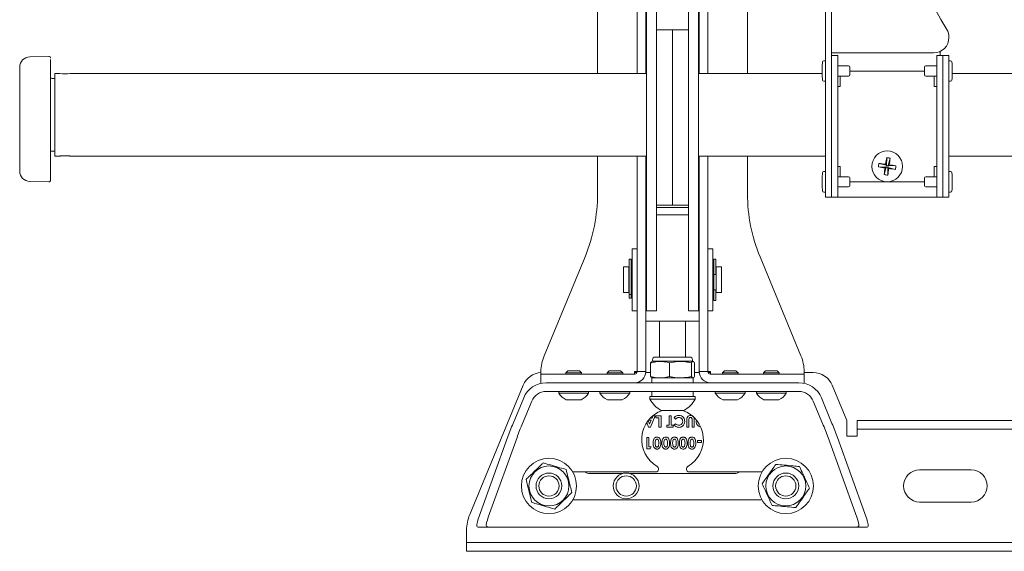
# Paper-space layout 'Sheet2' of a CAD drawing. Units: inches. Extents: x 2 to 66.2, y 1 to 43.2.
# Drawn here: x 15.6 to 21.6, y 27.4 to 30.6 of the extents above; entities that cross this region are included whole.
import ezdxf

# ---------------------------------------------------------------- set-up
doc = ezdxf.new("R2010")
doc.units = ezdxf.units.IN
doc.header["$MEASUREMENT"] = 0

psp = doc.layouts.new('Sheet2')

# ---------------------------------------------------------------- linework, layer by layer
at = {"color": 7, "linetype": 'Continuous', "lineweight": 15, "ltscale": 4}
for p, q in [((19.35649, 33.25423), (19.35649, 30.25423)), ((19.40879, 33.25423), (19.40879, 30.25423)), ((19.73379, 30.25423), (19.73379, 33.25423)), ((19.78609, 30.25423), (19.78609, 33.25423)), ((20.49926, 32.66048), (20.49926, 29.59798)), ((20.53661, 32.66048), (20.53661, 29.59798)), ((19.11629, 31.70088), (19.11629, 30.25423)), ((20.02629, 30.25423), (20.02629, 31.70088)), ((19.41399, 30.57286), (19.41399, 30.71719)), ((19.47379, 30.57286), (19.47379, 30.71719)), ((19.66879, 30.71719), (19.66879, 30.57286)), ((19.72859, 30.71719), (19.72859, 30.57286)), ((19.41399, 30.41929), (19.41399, 30.57286)), ((19.47379, 30.41929), (19.47379, 30.57286)), ((19.66879, 30.57286), (19.66879, 30.41929)), ((19.72859, 30.57286), (19.72859, 30.41929)), ((19.47379, 30.51985), (19.57113, 30.51985)), ((19.57113, 30.45462), (19.57113, 30.51985)), ((19.66879, 30.51985), (19.57113, 30.51985)), ((19.57113, 29.55383), (19.57113, 30.45462)), ((19.41399, 30.02127), (19.41399, 30.41929)), ((19.47379, 30.02127), (19.47379, 30.41929)), ((19.66879, 30.41929), (19.66879, 30.02127)), ((19.72859, 30.41929), (19.72859, 30.02127)), ((20.58959, 30.37923), (20.53661, 30.37923)), ((20.53661, 30.3636), (20.57396, 30.3636)), ((20.57396, 30.3636), (20.57396, 30.26985)), ((21.15551, 30.37923), (20.58959, 30.37923)), ((21.17456, 30.26985), (21.17456, 30.3636)), ((21.17456, 30.3636), (21.21191, 30.3636)), ((21.19629, 30.38856), (21.19629, 30.3636)), ((21.21191, 30.3636), (21.21191, 30.26985)), ((21.21191, 30.3636), (21.24926, 30.3636)), ((21.24926, 30.3636), (21.24926, 30.26985)), ((15.78605, 30.3583), (15.6699, 30.35572)), ((15.79629, 30.34037), (15.79629, 30.13427)), ((20.49926, 30.33235), (20.48905, 30.33235)), ((20.63995, 30.3011), (20.57396, 30.3011)), ((21.17456, 30.3011), (21.10857, 30.3011)), ((21.25947, 30.33235), (21.24926, 30.33235)), ((15.60879, 30.11789), (15.60879, 30.29325)), ((15.85254, 30.25423), (15.82129, 30.25423)), ((15.82129, 29.75423), (15.82129, 30.25423)), ((19.41399, 30.25423), (15.91464, 30.25423)), ((20.47939, 30.25423), (19.72859, 30.25423)), ((20.47939, 30.28548), (20.47939, 30.25423)), ((20.53661, 30.26985), (20.53661, 29.59798)), ((20.57396, 30.26985), (20.57396, 29.59798)), ((20.64776, 30.26985), (20.64776, 30.29329)), ((20.64776, 30.24641), (20.64776, 30.26985)), ((20.64776, 30.26985), (21.10076, 30.26985)), ((21.10076, 30.29329), (21.10076, 30.26985)), ((21.10076, 30.26985), (21.10076, 30.24641)), ((21.17456, 30.26985), (21.17456, 29.59798)), ((21.21191, 30.26985), (21.21191, 29.59798)), ((21.24926, 30.26985), (21.24926, 29.59798)), ((21.26914, 30.25423), (21.26914, 30.28548)), ((22.87344, 30.25423), (21.26914, 30.25423)), ((15.82129, 30.22359), (15.80611, 30.22385)), ((20.48905, 30.20735), (20.49926, 30.20735)), ((20.57396, 30.2386), (20.63995, 30.2386)), ((20.58959, 30.2386), (20.58959, 30.1761)), ((21.10857, 30.2386), (21.17456, 30.2386)), ((21.15894, 30.2386), (21.15894, 30.1761)), ((21.24926, 30.20735), (21.25947, 30.20735)), ((20.58959, 30.1761), (20.57396, 30.1761)), ((21.15894, 30.1761), (21.17456, 30.1761)), ((15.60879, 29.70209), (15.60879, 30.11789)), ((15.79629, 30.07256), (15.79629, 29.71478)), ((19.41399, 29.92882), (19.41399, 30.02127)), ((19.47379, 29.92882), (19.47379, 30.02127)), ((19.66879, 30.02127), (19.66879, 29.92882)), ((19.72859, 30.02127), (19.72859, 29.92882)), ((19.41399, 28.84148), (19.41399, 29.92882)), ((19.47379, 29.87952), (19.47379, 29.92882)), ((19.66879, 29.92882), (19.66879, 29.87952)), ((19.72859, 29.92882), (19.72859, 28.84148)), ((19.47347, 29.66711), (19.47347, 29.87952)), ((19.66879, 29.87952), (19.66879, 29.66711)), ((15.79629, 29.78443), (15.82129, 29.78486)), ((15.82129, 29.75423), (15.85254, 29.75423)), ((15.91464, 29.75423), (19.41399, 29.75423)), ((19.11629, 29.75423), (19.11629, 29.52568)), ((19.35649, 29.75423), (19.35649, 29.51742)), ((19.40879, 29.75423), (19.40879, 29.51742)), ((19.72859, 29.75423), (20.49926, 29.75423)), ((19.73379, 29.51742), (19.73379, 29.75423)), ((19.78609, 29.51742), (19.78609, 29.75423)), ((20.02629, 29.52568), (20.02629, 29.75423)), ((20.82398, 29.70972), (20.86939, 29.69823)), ((20.86457, 29.70466), (20.86939, 29.69823)), ((20.8711, 29.74504), (20.86939, 29.69823)), ((20.89226, 29.74201), (20.88077, 29.6966)), ((21.24926, 29.75423), (22.89331, 29.75423)), ((15.60879, 29.66267), (15.60879, 29.70209)), ((15.79629, 29.65474), (15.79629, 29.60815)), ((19.47379, 28.84148), (19.47379, 29.66711)), ((19.66879, 29.66711), (19.66879, 28.84148)), ((20.49926, 29.66048), (20.48905, 29.66048)), ((20.57396, 29.69173), (20.58959, 29.69173)), ((20.58959, 29.62923), (20.58959, 29.69173)), ((20.82095, 29.68857), (20.86776, 29.68685)), ((20.85626, 29.64144), (20.86776, 29.68685)), ((20.86776, 29.68685), (20.86133, 29.68203)), ((20.86776, 29.68685), (20.86939, 29.69823)), ((20.86776, 29.68685), (20.87914, 29.68522)), ((20.88077, 29.6966), (20.86939, 29.69823)), ((20.87742, 29.63841), (20.87914, 29.68522)), ((20.88077, 29.6966), (20.87914, 29.68522)), ((20.88395, 29.67879), (20.87914, 29.68522)), ((20.92454, 29.67373), (20.87914, 29.68522)), ((20.88077, 29.6966), (20.8872, 29.70142)), ((20.92757, 29.69488), (20.88077, 29.6966)), ((21.17456, 29.69173), (21.15894, 29.69173)), ((21.15894, 29.69173), (21.15894, 29.62923)), ((21.25947, 29.66048), (21.24926, 29.66048)), ((15.6702, 29.60018), (15.78611, 29.59815)), ((20.47939, 29.6136), (20.47939, 29.58235)), ((20.49926, 29.50423), (20.49926, 29.59798)), ((20.53661, 29.50423), (20.53661, 29.59798)), ((20.63995, 29.62923), (20.57396, 29.62923)), ((20.57396, 29.59798), (20.57396, 29.50423)), ((20.64776, 29.59798), (20.64776, 29.62141)), ((20.64776, 29.57454), (20.64776, 29.59798)), ((21.10076, 29.59798), (20.64776, 29.59798)), ((21.10076, 29.62141), (21.10076, 29.59798)), ((21.10076, 29.59798), (21.10076, 29.57454)), ((21.17456, 29.62923), (21.10857, 29.62923)), ((21.17456, 29.50423), (21.17456, 29.59798)), ((21.21191, 29.59798), (21.21191, 29.50423)), ((21.24926, 29.59798), (21.24926, 29.50423)), ((21.26914, 29.58235), (21.26914, 29.6136)), ((19.57113, 29.49072), (19.57113, 29.55383)), ((20.48905, 29.53548), (20.49926, 29.53548)), ((20.57396, 29.56673), (20.63995, 29.56673)), ((21.10857, 29.56673), (21.17456, 29.56673)), ((21.24926, 29.53548), (21.25947, 29.53548)), ((19.35649, 29.51742), (19.35649, 29.34903)), ((19.40879, 29.51742), (19.40879, 29.34903)), ((19.57113, 29.45947), (19.57113, 29.49072)), ((19.73379, 29.34903), (19.73379, 29.51742)), ((19.78609, 29.34903), (19.78609, 29.51742)), ((20.53661, 29.50423), (20.49926, 29.50423)), ((20.57396, 29.50423), (20.53661, 29.50423)), ((20.57396, 29.50423), (21.17456, 29.50423)), ((21.21191, 29.50423), (21.17456, 29.50423)), ((21.24926, 29.50423), (21.21191, 29.50423)), ((19.47379, 29.45735), (19.57113, 29.45735)), ((19.47379, 29.44173), (19.66879, 29.44173)), ((19.57113, 29.45735), (19.57113, 29.45947)), ((19.57113, 29.45735), (19.66879, 29.45735)), ((19.35649, 29.21479), (19.35649, 29.34903)), ((19.40879, 29.34903), (19.40879, 29.21479)), ((19.66879, 29.39729), (19.47379, 29.39729)), ((19.73379, 29.21479), (19.73379, 29.34903)), ((19.78609, 29.34903), (19.78609, 29.21479)), ((19.35649, 29.19173), (19.32659, 29.19173)), ((19.32659, 29.19173), (19.32659, 28.81673)), ((19.35649, 29.21479), (19.35649, 28.44715)), ((19.40879, 29.21479), (19.40879, 28.44715)), ((19.73379, 28.44715), (19.73379, 29.21479)), ((19.78609, 28.44715), (19.78609, 29.21479)), ((19.81599, 29.19173), (19.78609, 29.19173)), ((19.81599, 28.95137), (19.81599, 29.19173)), ((18.79157, 28.54282), (19.04017, 29.14299)), ((19.32016, 29.12923), (19.30766, 29.12923)), ((19.30766, 28.91551), (19.30766, 29.12923)), ((19.32016, 28.91551), (19.32016, 29.12923)), ((19.83491, 29.12923), (19.82241, 29.12923)), ((19.82241, 29.04344), (19.82241, 29.12923)), ((19.83491, 29.04344), (19.83491, 29.12923)), ((20.35101, 28.54282), (20.10241, 29.14299)), ((19.30566, 29.08235), (19.27441, 29.08235)), ((19.27441, 28.9261), (19.27441, 29.08235)), ((19.30566, 28.9261), (19.30566, 29.08235)), ((19.30766, 29.06673), (19.30566, 29.06673)), ((19.32659, 29.08235), (19.32016, 29.08235)), ((19.82241, 29.08235), (19.81599, 29.08235)), ((19.83691, 29.06673), (19.83491, 29.06673)), ((19.86816, 29.08235), (19.83691, 29.08235)), ((19.83691, 28.9261), (19.83691, 29.08235)), ((19.86816, 29.08235), (19.86816, 28.9261)), ((19.82241, 29.03687), (19.82241, 29.04344)), ((19.82241, 29.03687), (19.83491, 29.03687)), ((19.82241, 28.93369), (19.82241, 29.03687)), ((19.83491, 29.04344), (19.83491, 29.03687)), ((19.27441, 28.9261), (19.30566, 28.9261)), ((19.30566, 28.94173), (19.30766, 28.94173)), ((19.32016, 28.9261), (19.32659, 28.9261)), ((19.81599, 28.81673), (19.81599, 28.95137)), ((19.81599, 28.9261), (19.82241, 28.9261)), ((19.83491, 28.94314), (19.82241, 28.94314)), ((19.82241, 28.93369), (19.82241, 28.91289)), ((19.83491, 28.94314), (19.83491, 28.9426)), ((19.83491, 28.9426), (19.83491, 28.91289)), ((19.83491, 28.94173), (19.83691, 28.94173)), ((19.83691, 28.9261), (19.86816, 28.9261)), ((19.30766, 28.91406), (19.30766, 28.91551)), ((19.30766, 28.91406), (19.32016, 28.91406)), ((19.30766, 28.91406), (19.30766, 28.89676)), ((19.30766, 28.89179), (19.30766, 28.89676)), ((19.30766, 28.89179), (19.32016, 28.89179)), ((19.32016, 28.91551), (19.32016, 28.91406)), ((19.32016, 28.91406), (19.32016, 28.89676)), ((19.32016, 28.89676), (19.32016, 28.89179)), ((19.82241, 28.90444), (19.82241, 28.91289)), ((19.82241, 28.87923), (19.82241, 28.90444)), ((19.82241, 28.87923), (19.83491, 28.87923)), ((19.83491, 28.91289), (19.83491, 28.90444)), ((19.83491, 28.87923), (19.83491, 28.90444)), ((19.32659, 28.81673), (19.35649, 28.81673)), ((19.40879, 28.81673), (19.47379, 28.81673)), ((19.41399, 28.81673), (19.41399, 28.84148)), ((19.47379, 28.84148), (19.47379, 28.83754)), ((19.47379, 28.81673), (19.47379, 28.83754)), ((19.66879, 28.83754), (19.66879, 28.84148)), ((19.66879, 28.83754), (19.66879, 28.81673)), ((19.66879, 28.81673), (19.73379, 28.81673)), ((19.72859, 28.84148), (19.72859, 28.81673)), ((19.78609, 28.81673), (19.81599, 28.81673)), ((19.73379, 28.75423), (19.40879, 28.75423)), ((19.49316, 28.75423), (19.49316, 28.53548)), ((19.64941, 28.53548), (19.64941, 28.75423)), ((19.45004, 28.51085), (19.44481, 28.50841)), ((19.45004, 28.51985), (19.45004, 28.51085)), ((19.66771, 28.51085), (19.45004, 28.51085)), ((19.65528, 28.53548), (19.46566, 28.53548)), ((19.67691, 28.53548), (19.65528, 28.53548)), ((19.69254, 28.51085), (19.66771, 28.51085)), ((19.69254, 28.51085), (19.69254, 28.51985)), ((19.69777, 28.50841), (19.69254, 28.51085)), ((18.93619, 28.45193), (18.92379, 28.43953)), ((18.97222, 28.45193), (18.93619, 28.45193)), ((19.00639, 28.45193), (18.97222, 28.45193)), ((19.01879, 28.43953), (19.00639, 28.45193)), ((19.18619, 28.45193), (19.17379, 28.43953)), ((19.2186, 28.45193), (19.18619, 28.45193)), ((19.25639, 28.45193), (19.2186, 28.45193)), ((19.26879, 28.43953), (19.25639, 28.45193)), ((19.43811, 28.50008), (19.43811, 28.41829)), ((19.55289, 28.50008), (19.55289, 28.41829)), ((19.68607, 28.50008), (19.68607, 28.41829)), ((19.70447, 28.50008), (19.70447, 28.41829)), ((19.88619, 28.45193), (19.87379, 28.43953)), ((19.91298, 28.45193), (19.88619, 28.45193)), ((19.95639, 28.45193), (19.91298, 28.45193)), ((19.96879, 28.43953), (19.95639, 28.45193)), ((20.13619, 28.45193), (20.12379, 28.43953)), ((20.15368, 28.45193), (20.13619, 28.45193)), ((20.20639, 28.45193), (20.15368, 28.45193)), ((20.21879, 28.43953), (20.20639, 28.45193)), ((18.77254, 28.43153), (18.77254, 28.44715)), ((18.77254, 28.37923), (18.77254, 28.43153)), ((18.77254, 28.43153), (18.83504, 28.43153)), ((18.83504, 28.43153), (19.09198, 28.43153)), ((18.92379, 28.43953), (18.92379, 28.43153)), ((18.97254, 28.43953), (18.92379, 28.43953)), ((19.01879, 28.43953), (18.97254, 28.43953)), ((19.01879, 28.43153), (19.01879, 28.43953)), ((19.09198, 28.43153), (19.12323, 28.43153)), ((19.12323, 28.43153), (19.31073, 28.43153)), ((19.17379, 28.43953), (19.17379, 28.43153)), ((19.21764, 28.43953), (19.17379, 28.43953)), ((19.26879, 28.43953), (19.21764, 28.43953)), ((19.26879, 28.43153), (19.26879, 28.43953)), ((19.31073, 28.43153), (19.34086, 28.43153)), ((19.34086, 28.44715), (19.35649, 28.44715)), ((19.34086, 28.44715), (19.34086, 28.43153)), ((19.35552, 28.44173), (19.34086, 28.44173)), ((19.34086, 28.43153), (19.34198, 28.43157)), ((19.40879, 28.44715), (19.35649, 28.44715)), ((19.43811, 28.44173), (19.40857, 28.44173)), ((19.47518, 28.41048), (19.43811, 28.41829)), ((19.47518, 28.41048), (19.44405, 28.41048)), ((19.44629, 28.41048), (19.44629, 28.37923)), ((19.47518, 28.41048), (19.51581, 28.41048)), ((19.59591, 28.41048), (19.51581, 28.41048)), ((19.59591, 28.41048), (19.55289, 28.41829)), ((19.59591, 28.41048), (19.64305, 28.41048)), ((19.69201, 28.41048), (19.64305, 28.41048)), ((19.69201, 28.41048), (19.68607, 28.41829)), ((19.69201, 28.41048), (19.69852, 28.41048)), ((19.69629, 28.37923), (19.69629, 28.41048)), ((19.734, 28.44173), (19.70447, 28.44173)), ((19.73379, 28.44715), (19.78609, 28.44715)), ((19.78609, 28.44715), (19.80171, 28.44715)), ((19.80171, 28.44173), (19.78706, 28.44173)), ((19.80059, 28.43157), (19.80171, 28.43153)), ((19.80171, 28.43153), (19.80171, 28.44715)), ((19.80171, 28.43153), (19.83184, 28.43153)), ((20.01934, 28.43153), (19.83184, 28.43153)), ((19.87379, 28.43953), (19.87379, 28.43153)), ((19.91005, 28.43953), (19.87379, 28.43953)), ((19.96879, 28.43953), (19.91005, 28.43953)), ((19.96879, 28.43153), (19.96879, 28.43953)), ((20.01934, 28.43153), (20.05059, 28.43153)), ((20.30754, 28.43153), (20.05059, 28.43153)), ((20.12379, 28.43953), (20.12379, 28.43153)), ((20.14746, 28.43953), (20.12379, 28.43953)), ((20.21879, 28.43953), (20.14746, 28.43953)), ((20.21879, 28.43153), (20.21879, 28.43953)), ((20.30754, 28.43153), (20.37004, 28.43153)), ((20.37004, 28.44715), (20.37004, 28.43153)), ((20.42526, 28.44173), (20.37004, 28.44173)), ((20.37004, 28.43153), (20.37004, 28.37923)), ((18.34032, 27.58142), (18.66471, 28.36456)), ((18.8043, 28.37923), (19.09198, 28.37923)), ((18.83504, 28.37923), (19.09198, 28.37923)), ((19.12323, 28.37923), (19.09198, 28.37923)), ((19.12323, 28.37923), (19.31073, 28.37923)), ((19.34086, 28.37923), (19.31073, 28.37923)), ((19.34198, 28.37923), (19.34086, 28.37923)), ((19.34086, 28.37923), (19.35366, 28.37923)), ((19.78892, 28.37923), (19.35366, 28.37923)), ((19.78892, 28.37923), (19.80171, 28.37923)), ((19.80171, 28.37923), (19.80059, 28.37923)), ((19.83184, 28.37923), (19.80171, 28.37923)), ((20.01934, 28.37923), (19.83184, 28.37923)), ((20.05059, 28.37923), (20.01934, 28.37923)), ((20.30754, 28.37923), (20.05059, 28.37923)), ((20.05059, 28.37923), (20.33827, 28.37923)), ((20.54075, 28.36456), (20.62951, 28.15028)), ((18.60358, 28.13354), (18.66781, 28.28859)), ((18.66068, 28.13354), (18.71669, 28.26875)), ((18.8043, 28.32693), (19.10366, 28.32693)), ((18.88104, 28.32693), (18.88104, 28.31693)), ((18.97368, 28.31693), (18.88104, 28.31693)), ((18.97248, 28.27643), (18.92616, 28.27643)), ((19.01641, 28.27643), (18.97248, 28.27643)), ((19.06154, 28.31693), (18.97368, 28.31693)), ((19.06154, 28.31693), (19.06154, 28.32693)), ((19.13491, 28.32693), (19.10366, 28.32693)), ((19.13104, 28.32693), (19.13104, 28.31693)), ((19.21437, 28.31693), (19.13104, 28.31693)), ((19.13491, 28.32693), (19.32241, 28.32693)), ((19.21783, 28.27643), (19.17616, 28.27643)), ((19.31154, 28.31693), (19.21437, 28.31693)), ((19.26641, 28.27643), (19.21783, 28.27643)), ((19.31154, 28.31693), (19.31154, 28.32693)), ((19.35366, 28.32693), (19.32241, 28.32693)), ((19.35366, 28.32693), (19.78892, 28.32693)), ((19.43454, 28.29568), (19.43454, 28.28018)), ((19.60388, 28.29568), (19.43454, 28.29568)), ((19.60388, 28.28018), (19.43454, 28.28018)), ((19.44629, 28.32693), (19.44629, 28.29568)), ((19.70804, 28.29568), (19.60388, 28.29568)), ((19.70804, 28.28018), (19.60388, 28.28018)), ((19.69629, 28.29568), (19.69629, 28.32693)), ((19.70804, 28.28018), (19.70804, 28.29568)), ((19.82017, 28.32693), (19.78892, 28.32693)), ((19.82017, 28.32693), (20.00767, 28.32693)), ((19.83104, 28.32693), (19.83104, 28.31693)), ((19.89993, 28.31693), (19.83104, 28.31693)), ((19.91061, 28.27643), (19.87616, 28.27643)), ((20.01154, 28.31693), (19.89993, 28.31693)), ((19.96641, 28.27643), (19.91061, 28.27643)), ((20.03892, 28.32693), (20.00767, 28.32693)), ((20.01154, 28.31693), (20.01154, 28.32693)), ((20.03892, 28.32693), (20.33827, 28.32693)), ((20.08104, 28.32693), (20.08104, 28.31693)), ((20.12601, 28.31693), (20.08104, 28.31693)), ((20.26154, 28.31693), (20.12601, 28.31693)), ((20.14865, 28.27643), (20.12616, 28.27643)), ((20.21641, 28.27643), (20.14865, 28.27643)), ((20.26154, 28.31693), (20.26154, 28.32693)), ((20.42589, 28.26875), (20.4819, 28.13354)), ((20.47477, 28.28859), (20.53899, 28.13354)), ((19.58758, 28.21268), (19.50291, 28.21268)), ((19.63966, 28.21268), (19.58758, 28.21268)), ((19.4231, 28.15036), (19.43202, 28.12969)), ((19.44234, 28.15361), (19.42569, 28.15361)), ((19.43202, 28.12969), (19.44234, 28.15361)), ((19.43666, 28.16598), (19.44704, 28.16598)), ((19.46559, 28.18011), (19.43775, 28.11121)), ((19.44704, 28.16598), (19.45239, 28.18011)), ((19.45239, 28.18011), (19.46559, 28.18011)), ((19.46956, 28.16775), (19.46956, 28.18011)), ((19.46956, 28.18011), (19.50136, 28.18011)), ((19.48899, 28.16775), (19.46956, 28.16775)), ((19.48899, 28.11121), (19.48899, 28.16775)), ((19.50136, 28.18011), (19.50136, 28.11121)), ((19.54994, 28.18011), (19.56231, 28.18011)), ((19.54994, 28.12358), (19.54994, 28.18011)), ((19.56231, 28.18011), (19.56231, 28.12358)), ((19.58904, 28.15949), (19.58025, 28.16873)), ((19.6577, 28.11121), (19.6577, 28.15232)), ((19.67007, 28.1544), (19.67007, 28.11121)), ((19.69039, 28.11121), (19.69039, 28.15604)), ((19.70275, 28.15232), (19.70275, 28.11121)), ((20.62951, 28.15028), (20.62951, 28.05653)), ((20.69214, 28.09798), (20.69214, 28.15028)), ((20.81701, 28.15028), (20.69214, 28.15028)), ((23.32556, 28.15028), (20.81701, 28.15028)), ((19.42628, 28.11121), (19.41502, 28.13909)), ((19.43775, 28.11121), (19.42628, 28.11121)), ((19.50136, 28.11121), (19.48899, 28.11121)), ((19.53757, 28.12358), (19.54994, 28.12358)), ((19.53757, 28.11121), (19.53757, 28.12358)), ((19.57467, 28.11121), (19.53757, 28.11121)), ((19.56231, 28.12358), (19.57467, 28.12358)), ((19.57467, 28.12358), (19.57467, 28.11121)), ((19.57997, 28.12317), (19.58904, 28.13183)), ((19.67007, 28.11121), (19.6577, 28.11121)), ((19.70275, 28.11121), (19.69039, 28.11121)), ((20.81701, 28.09798), (20.69214, 28.09798)), ((20.81701, 28.09798), (23.32556, 28.09798)), ((18.40307, 27.58647), (18.57031, 28.04803)), ((18.46017, 27.58647), (18.62741, 28.04803)), ((19.41568, 28.04825), (19.42805, 28.04825)), ((19.41568, 27.97935), (19.41568, 28.04825)), ((19.42805, 28.04825), (19.42805, 27.99083)), ((20.51516, 28.04803), (20.68241, 27.58647)), ((20.57226, 28.04803), (20.73951, 27.58647)), ((20.62951, 28.05653), (20.69201, 28.05653)), ((20.69201, 28.05653), (20.69201, 28.08235)), ((19.43479, 27.97935), (19.41568, 27.97935)), ((19.42805, 27.99083), (19.44218, 27.99083)), ((19.44218, 27.99083), (19.43479, 27.97935)), ((19.72307, 28.01733), (19.72307, 28.02881)), ((19.72307, 28.02881), (19.74692, 28.02881)), ((19.74692, 28.01733), (19.72307, 28.01733)), ((19.74692, 28.02881), (19.74692, 28.01733)), ((19.48629, 27.85903), (19.48629, 27.85485)), ((19.65629, 27.85485), (19.65629, 27.85903)), ((21.38379, 27.85173), (21.07129, 27.85173)), ((19.47066, 27.83923), (18.96562, 27.83923)), ((19.07129, 27.82923), (19.26772, 27.82923)), ((19.31235, 27.82923), (19.94629, 27.82923)), ((20.11446, 27.83923), (19.67191, 27.83923)), ((18.96562, 27.66923), (20.11446, 27.66923)), ((21.07129, 27.65673), (21.38379, 27.65673)), ((18.46946, 27.50423), (18.39719, 27.50423)), ((18.46946, 27.50423), (18.53499, 27.50423)), ((20.60759, 27.50423), (18.53499, 27.50423)), ((20.60759, 27.50423), (20.67312, 27.50423)), ((20.74538, 27.50423), (20.67312, 27.50423)), ((18.32129, 27.4261), (18.32129, 27.48575)), ((18.32129, 27.41048), (18.32129, 27.4261)), ((18.32129, 27.41048), (18.32129, 27.35818)), ((18.32129, 27.41048), (18.44629, 27.41048)), ((25.69629, 27.41048), (18.44629, 27.41048)), ((18.44629, 27.35818), (18.32129, 27.35818)), ((25.69629, 27.35818), (18.44629, 27.35818))]:
    psp.add_line(p, q, dxfattribs=at)
at = {"color": 7, "linetype": 'Continuous', "lineweight": 15, "ltscale": 16}
for centre, radius in [((20.87426, 29.69173), 0.09325), ((18.82129, 27.75423), 0.1675), ((20.25879, 27.75423), 0.1675), ((18.82129, 27.75423), 0.12124), ((20.25879, 27.75423), 0.12124), ((18.82129, 27.75423), 0.07825), ((18.82129, 27.75423), 0.0616), ((19.29004, 27.75423), 0.07825), ((19.29004, 27.75423), 0.0616), ((20.25879, 27.75423), 0.07825), ((20.25879, 27.75423), 0.0616)]:
    psp.add_circle(centre, radius, dxfattribs=at)
for centre, radius, start, end in [((22.94087, 31.56673), 2, 148.507425, 211.492575), ((21.15551, 30.47298), 0.09375, 0, 31.492575), ((21.15551, 30.47298), 0.09375, 270, 0), ((15.67129, 30.29325), 0.0625, 91.270837, 180), ((15.78629, 30.34831), 0.01, 359.975151, 92.005455), ((21.22922, 30.26985), 0.75, 175.774376, 178.793684), ((20.48905, 30.32454), 0.00781, 90, 175.774376), ((20.63995, 30.29329), 0.00781, 0, 90), ((21.10857, 30.29329), 0.00781, 90, 180), ((21.25947, 30.32454), 0.00781, 4.225624, 90), ((20.5193, 30.26985), 0.75, 1.206316, 4.225624), ((15.88379, 30.50318), 0.25091, 262.845724, 277.06446), ((20.4872, 30.28548), 0.00781, 178.793684, 180), ((20.4872, 30.25423), 0.00781, 180, 181.206316), ((21.22922, 30.26985), 0.75, 181.206316, 184.225624), ((20.63995, 30.24641), 0.00781, 270, 0), ((21.10857, 30.24641), 0.00781, 180, 270), ((20.5193, 30.26985), 0.75, 355.774376, 358.793684), ((21.26133, 30.28548), 0.00781, 0, 1.206316), ((21.26133, 30.25423), 0.00781, 358.793684, 0), ((15.80629, 30.23385), 0.01, 180, 269), ((20.48905, 30.21516), 0.00781, 184.225624, 270), ((21.25947, 30.21516), 0.00781, 270, 355.774376), ((21.0523, 29.66622), 0.23242, 169.211962, 174.48258), ((20.6353, 28.03286), 1.68744, 82.191024, 83.579925), ((22.53349, 29.45534), 1.68744, 170.114618, 171.503518), ((20.84876, 29.51369), 0.23242, 79.211962, 84.48258), ((19.2154, 29.93069), 1.68744, 352.191024, 353.579925), ((15.67129, 29.66267), 0.0625, 180, 269), ((21.22922, 29.59798), 0.75, 175.774376, 178.793684), ((20.48905, 29.65266), 0.00781, 90, 175.774376), ((21.11065, 31.35096), 1.68744, 260.114618, 261.503518), ((22.53312, 29.45276), 1.68744, 172.191024, 173.579925), ((19.21503, 29.92811), 1.68744, 350.114618, 351.503518), ((21.11323, 31.35059), 1.68744, 262.191024, 263.579925), ((20.63788, 28.03249), 1.68744, 80.114618, 81.503518), ((20.69623, 29.71723), 0.23242, 349.211962, 354.48258), ((21.25947, 29.65266), 0.00781, 4.225624, 90), ((20.5193, 29.59798), 0.75, 1.206316, 4.225624), ((15.78629, 29.60815), 0.01, 269, 0), ((20.4872, 29.6136), 0.00781, 178.793684, 180), ((20.63995, 29.62141), 0.00781, 0, 90), ((20.89977, 29.86976), 0.23242, 259.211962, 264.48258), ((21.10857, 29.62141), 0.00781, 90, 180), ((21.26133, 29.6136), 0.00781, 0, 1.206316), ((18.11629, 29.52568), 1, 337.5, 0), ((21.02629, 29.52568), 1, 180, 202.5), ((20.4872, 29.58235), 0.00781, 180, 181.206316), ((21.22922, 29.59798), 0.75, 181.206316, 184.225624), ((20.48905, 29.54329), 0.00781, 184.225624, 270), ((20.63995, 29.57454), 0.00781, 270, 0), ((21.10857, 29.57454), 0.00781, 180, 270), ((21.25947, 29.54329), 0.00781, 270, 355.774376), ((20.5193, 29.59798), 0.75, 355.774376, 358.793684), ((21.26133, 29.58235), 0.00781, 358.793684, 0), ((19.39941, 29.09798), 0.01563, 306.869898, 338.875577), ((19.74316, 29.09798), 0.01562, 201.124423, 233.130102), ((19.39941, 28.91048), 0.01563, 21.124423, 53.130102), ((19.74316, 28.91048), 0.01562, 126.869898, 158.875577), ((19.02254, 28.44715), 0.25, 157.5, 180), ((19.46566, 28.51985), 0.01563, 90, 180), ((19.67691, 28.51985), 0.01563, 0, 90), ((20.12004, 28.44715), 0.25, 0, 22.5), ((18.78019, 28.31673), 0.125, 93.510242, 157.5), ((19.34086, 28.44715), 0.01563, 274.117194, 0), ((19.34086, 28.44715), 0.06793, 270.946319, 0), ((19.80171, 28.44715), 0.06792, 180, 269.053681), ((19.80171, 28.44715), 0.01562, 180, 265.882806), ((20.42526, 28.31673), 0.125, 22.5, 90), ((18.97129, 28.37209), 0.10578, 211.436253, 244.747355), ((18.97129, 28.37209), 0.10578, 295.252645, 328.563747), ((19.22129, 28.37209), 0.10578, 211.436253, 244.747355), ((19.22129, 28.37209), 0.10578, 295.252645, 328.563747), ((19.57129, 28.35032), 0.15369, 207.154262, 243.583668), ((19.57129, 28.35032), 0.15369, 296.416332, 332.845738), ((19.92129, 28.37209), 0.10578, 211.436253, 244.747355), ((19.92129, 28.37209), 0.10578, 295.252645, 328.563747), ((20.17129, 28.37209), 0.10578, 211.436253, 244.747355), ((20.17129, 28.37209), 0.10578, 295.252645, 328.563747), ((19.57129, 28.03548), 0.1875, 109.07937, 240.304884), ((19.57129, 28.03548), 0.1875, 299.695116, 70.92063), ((19.47066, 27.85485), 0.01563, 270, 0), ((19.47066, 27.85903), 0.01563, 0, 60.304884), ((19.67191, 27.85903), 0.01563, 119.695116, 180), ((19.67191, 27.85485), 0.01563, 180, 270), ((21.07129, 27.75423), 0.0975, 90, 270), ((21.38379, 27.75423), 0.0975, 270, 90), ((19.07129, 27.89173), 0.0625, 237.14012, 270), ((19.94629, 27.89173), 0.0625, 270, 302.85988), ((18.57129, 27.48575), 0.25, 157.5, 180)]:
    psp.add_arc(centre, radius, start, end, dxfattribs=at)
for centre, major_axis, ratio, start_param, end_param in [((18.8043, 28.23318), (0.14753, 0), 0.989999, 1.5707963, 2.7524346), ((20.33827, 28.23318), (-0.14753, 0), 0.989999, 3.5307507, 4.712389), ((18.8043, 28.23318), (0.0947, 0), 0.989999, 1.5707963, 2.7524346), ((20.33827, 28.23318), (-0.0947, 0), 0.989999, 3.5307507, 4.712389), ((18.63921, 28.13354), (0.10524, 0.24967), 0.1213185, 1.6218876, 1.9709535), ((18.6963, 28.13354), (0.10524, 0.24967), 0.1213185, 1.6218876, 1.9709535), ((20.44627, 28.13354), (-0.10524, 0.24967), 0.1213185, 4.3122318, 4.6612977), ((20.50337, 28.13354), (-0.10524, 0.24967), 0.1213185, 4.3122318, 4.6612977), ((18.43752, 27.62923), (0.05262, 0.12484), 0.1213185, 1.9709535, 2.7590784), ((18.49461, 27.62923), (0.05262, 0.12484), 0.1213185, 1.9709535, 2.6979954), ((20.64796, 27.62923), (-0.05262, 0.12484), 0.1213185, 3.5851899, 4.3122318), ((20.70506, 27.62923), (-0.05262, 0.12484), 0.1213185, 3.5241069, 4.3122318)]:
    psp.add_ellipse(centre, major_axis=major_axis, ratio=ratio, start_param=start_param, end_param=end_param, dxfattribs=at)
at = {"color": 7, "linetype": 'Continuous', "lineweight": 15, "ltscale": 4}
for points, knots in [([(15.79629, 30.13427), (15.79629, 30.12857), (15.79629, 30.1171), (15.79629, 30.09942), (15.79629, 30.08344), (15.79629, 30.07618), (15.79629, 30.07256)], [0, 0, 0, 0, 0.2477747, 0.49849874, 0.74925002, 1, 1, 1, 1]), ([(15.79629, 29.71478), (15.79629, 29.709), (15.79629, 29.69736), (15.79629, 29.67996), (15.79629, 29.66461), (15.79629, 29.65803), (15.79629, 29.65474)], [0, 0, 0, 0, 0.2477747, 0.4984987, 0.74925, 1, 1, 1, 1]), ([(15.85254, 29.75423), (15.85288, 29.75427), (15.85357, 29.75436), (15.85891, 29.75497), (15.86679, 29.75566), (15.87668, 29.75616), (15.88734, 29.75624), (15.89755, 29.75587), (15.90629, 29.7552), (15.9123, 29.75457), (15.91518, 29.75421), (15.91475, 29.75426), (15.91464, 29.75427)], [0, 0, 0, 0, 0.1068032, 0.2135866, 0.3208869, 0.4285424, 0.5356303, 0.6421126, 0.748896, 0.856415, 0.9639621, 1, 1, 1, 1]), ([(19.43811, 28.50008), (19.44567, 28.50211), (19.46572, 28.50748), (19.49948, 28.51052), (19.53035, 28.50631), (19.54804, 28.50142), (19.55289, 28.50008)], [0, 0, 0, 0, 0.2001354, 0.5307872, 0.8714415, 1, 1, 1, 1]), ([(19.44525, 28.50745), (19.44451, 28.50745), (19.4421, 28.50744), (19.43974, 28.50309), (19.43811, 28.50008)], [0, 0, 0, 0, 0.3083642, 1, 1, 1, 1]), ([(19.55289, 28.50008), (19.56874, 28.50346), (19.60091, 28.51034), (19.64616, 28.50898), (19.67425, 28.50272), (19.68607, 28.50008)], [0, 0, 0, 0, 0.3599175, 0.730734, 1, 1, 1, 1]), ([(19.68607, 28.50008), (19.68826, 28.50346), (19.6927, 28.51034), (19.69895, 28.50898), (19.70283, 28.50272), (19.70447, 28.50008)], [0, 0, 0, 0, 0.3599175, 0.730734, 1, 1, 1, 1]), ([(19.43811, 28.41829), (19.43975, 28.41558), (19.44172, 28.41233), (19.44371, 28.41074), (19.44405, 28.41048)], [0, 0, 0, 0, 0.83206, 1, 1, 1, 1]), ([(19.55289, 28.41829), (19.54071, 28.41514), (19.52841, 28.41196), (19.51594, 28.41049), (19.51581, 28.41048)], [0, 0, 0, 0, 0.989982, 1, 1, 1, 1]), ([(19.68607, 28.41829), (19.67421, 28.41558), (19.65995, 28.41233), (19.64548, 28.41074), (19.64305, 28.41048)], [0, 0, 0, 0, 0.8320594, 1, 1, 1, 1]), ([(19.70447, 28.41829), (19.70283, 28.41558), (19.70086, 28.41233), (19.69886, 28.41074), (19.69852, 28.41048)], [0, 0, 0, 0, 0.8320597, 1, 1, 1, 1]), ([(19.58025, 28.16873), (19.58497, 28.17298), (19.59341, 28.18057), (19.60463, 28.18148), (19.60956, 28.18188)], [0, 0, 0, 0, 0.55981363, 1, 1, 1, 1]), ([(19.60962, 28.16951), (19.60741, 28.16937), (19.603, 28.16909), (19.59566, 28.16583), (19.59155, 28.1619), (19.58904, 28.15949)], [0, 0, 0, 0, 0.2801252, 0.5598795, 1, 1, 1, 1]), ([(19.60956, 28.18188), (19.61494, 28.18134), (19.62568, 28.18027), (19.63773, 28.17046), (19.64443, 28.15818), (19.64504, 28.14977), (19.64534, 28.14555)], [0, 0, 0, 0, 0.2798292, 0.5591291, 0.7793659, 1, 1, 1, 1]), ([(19.63297, 28.14553), (19.63264, 28.14905), (19.63199, 28.15608), (19.62585, 28.16419), (19.61789, 28.16879), (19.61238, 28.16927), (19.60962, 28.16951)], [0, 0, 0, 0, 0.2800461, 0.5592299, 0.7795269, 1, 1, 1, 1]), ([(19.6577, 28.15232), (19.65761, 28.15633), (19.65741, 28.1643), (19.66218, 28.17477), (19.67073, 28.18114), (19.67703, 28.18163), (19.68019, 28.18188)], [0, 0, 0, 0, 0.2818884, 0.5598653, 0.7795764, 1, 1, 1, 1]), ([(19.68046, 28.16951), (19.67868, 28.16932), (19.676, 28.16903), (19.67306, 28.16698), (19.6697, 28.16277), (19.66991, 28.15812), (19.67007, 28.1544)], [0, 0, 0, 0, 0.2496466, 0.3753314, 0.5008277, 1, 1, 1, 1]), ([(19.68019, 28.18188), (19.68285, 28.18167), (19.68818, 28.18127), (19.69527, 28.17724), (19.70291, 28.16811), (19.70282, 28.15883), (19.70275, 28.15232)], [0, 0, 0, 0, 0.1871724, 0.3740431, 0.56064, 1, 1, 1, 1]), ([(19.69039, 28.15604), (19.69038, 28.15784), (19.69037, 28.1614), (19.68873, 28.16639), (19.68471, 28.16915), (19.68188, 28.16939), (19.68046, 28.16951)], [0, 0, 0, 0, 0.28190603, 0.55980185, 0.77944248, 1, 1, 1, 1]), ([(19.60937, 28.10945), (19.60304, 28.11029), (19.59171, 28.1118), (19.58357, 28.11969), (19.57997, 28.12317)], [0, 0, 0, 0, 0.55902708, 1, 1, 1, 1]), ([(19.58904, 28.13183), (19.59237, 28.12872), (19.59831, 28.12316), (19.60633, 28.12222), (19.60985, 28.12181)], [0, 0, 0, 0, 0.5600313, 1, 1, 1, 1]), ([(19.64534, 28.14555), (19.64479, 28.14021), (19.6437, 28.12953), (19.63391, 28.11762), (19.6219, 28.11067), (19.61355, 28.10985), (19.60937, 28.10945)], [0, 0, 0, 0, 0.2798106, 0.5590294, 0.7795595, 1, 1, 1, 1]), ([(19.60985, 28.12181), (19.61332, 28.12222), (19.62025, 28.12302), (19.62784, 28.12955), (19.63233, 28.13736), (19.63276, 28.1428), (19.63297, 28.14553)], [0, 0, 0, 0, 0.2795311, 0.5591556, 0.7794431, 1, 1, 1, 1]), ([(19.7403, 28.11263), (19.73935, 28.1127), (19.73284, 28.11317), (19.7232, 28.1204), (19.71612, 28.13324), (19.71545, 28.14216), (19.71512, 28.14663)], [0, 0, 0, 0, 0.061923, 0.4238846, 0.7116878, 1, 1, 1, 1]), ([(19.45366, 28.01383), (19.45396, 28.02211), (19.45434, 28.03248), (19.46057, 28.04306), (19.46506, 28.0473), (19.47082, 28.04968), (19.47488, 28.0499), (19.47692, 28.05001)], [0, 0, 0, 0, 0.4988088, 0.6242586, 0.74943, 0.8745754, 1, 1, 1, 1]), ([(19.46942, 28.03291), (19.46821, 28.02946), (19.46605, 28.02326), (19.46603, 28.01672), (19.46603, 28.01383)], [0, 0, 0, 0, 0.5584174, 1, 1, 1, 1]), ([(19.47697, 28.03765), (19.4761, 28.03758), (19.47435, 28.03744), (19.47152, 28.03589), (19.47022, 28.03404), (19.46942, 28.03291)], [0, 0, 0, 0, 0.2802665, 0.5604448, 1, 1, 1, 1]), ([(19.47692, 28.05001), (19.47894, 28.0499), (19.48297, 28.04968), (19.4887, 28.04739), (19.49331, 28.04336), (19.49985, 28.03306), (19.5002, 28.02273), (19.50048, 28.01447)], [0, 0, 0, 0, 0.1254733, 0.2507361, 0.3759945, 0.5014447, 1, 1, 1, 1]), ([(19.48811, 28.01461), (19.48808, 28.01939), (19.48804, 28.02653), (19.48442, 28.03427), (19.48054, 28.03725), (19.47816, 28.03751), (19.47697, 28.03765)], [0, 0, 0, 0, 0.50140914, 0.75015101, 0.8750829, 1, 1, 1, 1]), ([(19.50666, 28.01383), (19.50696, 28.02211), (19.50734, 28.03248), (19.51357, 28.04306), (19.51806, 28.0473), (19.52382, 28.04968), (19.52788, 28.0499), (19.52991, 28.05001)], [0, 0, 0, 0, 0.4988088, 0.6242586, 0.74943, 0.8745754, 1, 1, 1, 1]), ([(19.52242, 28.03291), (19.52121, 28.02946), (19.51905, 28.02326), (19.51903, 28.01672), (19.51903, 28.01383)], [0, 0, 0, 0, 0.5584174, 1, 1, 1, 1]), ([(19.52997, 28.03765), (19.5291, 28.03758), (19.52735, 28.03744), (19.52452, 28.03589), (19.52322, 28.03404), (19.52242, 28.03291)], [0, 0, 0, 0, 0.28026645, 0.56044477, 1, 1, 1, 1]), ([(19.52991, 28.05001), (19.53193, 28.0499), (19.53597, 28.04968), (19.54169, 28.04739), (19.54631, 28.04336), (19.55285, 28.03306), (19.5532, 28.02273), (19.55347, 28.01447)], [0, 0, 0, 0, 0.1254733, 0.2507361, 0.3759945, 0.5014447, 1, 1, 1, 1]), ([(19.54111, 28.01461), (19.54108, 28.01939), (19.54104, 28.02653), (19.53742, 28.03427), (19.53354, 28.03725), (19.53116, 28.03751), (19.52997, 28.03765)], [0, 0, 0, 0, 0.50140914, 0.75015101, 0.8750829, 1, 1, 1, 1]), ([(19.55966, 28.01383), (19.55996, 28.02211), (19.56033, 28.03248), (19.56657, 28.04306), (19.57106, 28.0473), (19.57682, 28.04968), (19.58088, 28.0499), (19.58291, 28.05001)], [0, 0, 0, 0, 0.4988088, 0.6242586, 0.74943, 0.8745754, 1, 1, 1, 1]), ([(19.57542, 28.03291), (19.57421, 28.02946), (19.57205, 28.02326), (19.57203, 28.01672), (19.57202, 28.01383)], [0, 0, 0, 0, 0.5584174, 1, 1, 1, 1]), ([(19.58297, 28.03765), (19.58209, 28.03758), (19.58034, 28.03744), (19.57752, 28.03589), (19.57622, 28.03404), (19.57542, 28.03291)], [0, 0, 0, 0, 0.2802665, 0.5604448, 1, 1, 1, 1]), ([(19.58291, 28.05001), (19.58493, 28.0499), (19.58897, 28.04968), (19.59469, 28.04739), (19.59931, 28.04336), (19.60585, 28.03306), (19.60619, 28.02273), (19.60647, 28.01447)], [0, 0, 0, 0, 0.1254733, 0.2507361, 0.3759945, 0.5014447, 1, 1, 1, 1]), ([(19.59411, 28.01461), (19.59408, 28.01939), (19.59404, 28.02653), (19.59042, 28.03427), (19.58654, 28.03725), (19.58416, 28.03751), (19.58297, 28.03765)], [0, 0, 0, 0, 0.5014091, 0.750151, 0.8750829, 1, 1, 1, 1]), ([(19.61266, 28.01383), (19.61296, 28.02211), (19.61333, 28.03248), (19.61956, 28.04306), (19.62406, 28.0473), (19.62981, 28.04968), (19.63388, 28.0499), (19.63591, 28.05001)], [0, 0, 0, 0, 0.4988088, 0.6242586, 0.74943, 0.8745754, 1, 1, 1, 1]), ([(19.62842, 28.03291), (19.62721, 28.02946), (19.62505, 28.02326), (19.62503, 28.01672), (19.62502, 28.01383)], [0, 0, 0, 0, 0.5584174, 1, 1, 1, 1]), ([(19.63597, 28.03765), (19.63509, 28.03758), (19.63334, 28.03744), (19.63052, 28.03589), (19.62921, 28.03404), (19.62842, 28.03291)], [0, 0, 0, 0, 0.2802665, 0.5604448, 1, 1, 1, 1]), ([(19.63591, 28.05001), (19.63793, 28.0499), (19.64196, 28.04968), (19.64769, 28.04739), (19.65231, 28.04336), (19.65884, 28.03306), (19.65919, 28.02273), (19.65947, 28.01447)], [0, 0, 0, 0, 0.1254733, 0.2507361, 0.3759945, 0.5014447, 1, 1, 1, 1]), ([(19.6471, 28.01461), (19.64708, 28.01939), (19.64704, 28.02653), (19.64342, 28.03427), (19.63953, 28.03725), (19.63716, 28.03751), (19.63597, 28.03765)], [0, 0, 0, 0, 0.5014091, 0.750151, 0.8750829, 1, 1, 1, 1]), ([(19.66565, 28.01383), (19.66595, 28.02211), (19.66633, 28.03248), (19.67256, 28.04306), (19.67706, 28.0473), (19.68281, 28.04968), (19.68688, 28.0499), (19.68891, 28.05001)], [0, 0, 0, 0, 0.4988088, 0.6242586, 0.74943, 0.8745754, 1, 1, 1, 1]), ([(19.68142, 28.03291), (19.68021, 28.02946), (19.67805, 28.02326), (19.67803, 28.01672), (19.67802, 28.01383)], [0, 0, 0, 0, 0.5584174, 1, 1, 1, 1]), ([(19.68896, 28.03765), (19.68809, 28.03758), (19.68634, 28.03744), (19.68352, 28.03589), (19.68221, 28.03404), (19.68142, 28.03291)], [0, 0, 0, 0, 0.2802665, 0.5604448, 1, 1, 1, 1]), ([(19.68891, 28.05001), (19.69093, 28.0499), (19.69496, 28.04968), (19.70069, 28.04739), (19.7053, 28.04336), (19.71184, 28.03306), (19.71219, 28.02273), (19.71247, 28.01447)], [0, 0, 0, 0, 0.1254733, 0.2507361, 0.3759945, 0.5014447, 1, 1, 1, 1]), ([(19.7001, 28.01461), (19.70007, 28.01939), (19.70003, 28.02653), (19.69642, 28.03427), (19.69253, 28.03725), (19.69015, 28.03751), (19.68896, 28.03765)], [0, 0, 0, 0, 0.5014091, 0.750151, 0.8750829, 1, 1, 1, 1]), ([(19.47728, 27.97758), (19.47523, 27.97771), (19.47114, 27.97796), (19.46542, 27.98044), (19.46076, 27.98451), (19.4543, 27.99506), (19.45395, 28.00549), (19.45366, 28.01383)], [0, 0, 0, 0, 0.1254138, 0.2506427, 0.3758477, 0.5012859, 1, 1, 1, 1]), ([(19.46603, 28.01383), (19.46605, 28.00895), (19.46609, 28.00165), (19.46951, 27.99367), (19.47332, 27.9904), (19.47575, 27.9901), (19.47697, 27.98995)], [0, 0, 0, 0, 0.5014483, 0.750378, 0.8752968, 1, 1, 1, 1]), ([(19.47697, 27.98995), (19.47823, 27.99009), (19.48074, 27.99038), (19.48491, 27.99352), (19.48798, 28.00211), (19.48806, 28.00961), (19.48811, 28.01461)], [0, 0, 0, 0, 0.1248972, 0.2496622, 0.4986294, 1, 1, 1, 1]), ([(19.49482, 27.98695), (19.49218, 27.98394), (19.48746, 27.97854), (19.48039, 27.97787), (19.47728, 27.97758)], [0, 0, 0, 0, 0.558689, 1, 1, 1, 1]), ([(19.50048, 28.01447), (19.50043, 28.0091), (19.50035, 27.99952), (19.49651, 27.99079), (19.49482, 27.98695)], [0, 0, 0, 0, 0.5610959, 1, 1, 1, 1]), ([(19.53027, 27.97758), (19.52823, 27.97771), (19.52414, 27.97796), (19.51842, 27.98044), (19.51376, 27.98451), (19.5073, 27.99506), (19.50694, 28.00549), (19.50666, 28.01383)], [0, 0, 0, 0, 0.1254138, 0.2506427, 0.3758477, 0.5012859, 1, 1, 1, 1]), ([(19.51903, 28.01383), (19.51905, 28.00895), (19.51909, 28.00165), (19.52251, 27.99367), (19.52632, 27.9904), (19.52875, 27.9901), (19.52997, 27.98995)], [0, 0, 0, 0, 0.5014483, 0.750378, 0.8752968, 1, 1, 1, 1]), ([(19.52997, 27.98995), (19.53123, 27.99009), (19.53374, 27.99038), (19.53791, 27.99352), (19.54098, 28.00211), (19.54106, 28.00961), (19.54111, 28.01461)], [0, 0, 0, 0, 0.1248972, 0.2496622, 0.4986294, 1, 1, 1, 1]), ([(19.54782, 27.98695), (19.54518, 27.98394), (19.54046, 27.97854), (19.53339, 27.97787), (19.53027, 27.97758)], [0, 0, 0, 0, 0.558689, 1, 1, 1, 1]), ([(19.55347, 28.01447), (19.55343, 28.0091), (19.55335, 27.99952), (19.5495, 27.99079), (19.54782, 27.98695)], [0, 0, 0, 0, 0.5610959, 1, 1, 1, 1]), ([(19.58327, 27.97758), (19.58123, 27.97771), (19.57714, 27.97796), (19.57142, 27.98044), (19.56675, 27.98451), (19.5603, 27.99506), (19.55994, 28.00549), (19.55966, 28.01383)], [0, 0, 0, 0, 0.1254138, 0.2506427, 0.3758477, 0.5012859, 1, 1, 1, 1]), ([(19.57202, 28.01383), (19.57205, 28.00895), (19.57209, 28.00165), (19.57551, 27.99367), (19.57932, 27.9904), (19.58175, 27.9901), (19.58297, 27.98995)], [0, 0, 0, 0, 0.5014483, 0.750378, 0.8752968, 1, 1, 1, 1]), ([(19.58297, 27.98995), (19.58423, 27.99009), (19.58674, 27.99038), (19.59091, 27.99352), (19.59398, 28.00211), (19.59406, 28.00961), (19.59411, 28.01461)], [0, 0, 0, 0, 0.1248972, 0.2496622, 0.4986294, 1, 1, 1, 1]), ([(19.60081, 27.98695), (19.59818, 27.98394), (19.59346, 27.97854), (19.58639, 27.97787), (19.58327, 27.97758)], [0, 0, 0, 0, 0.558689, 1, 1, 1, 1]), ([(19.60647, 28.01447), (19.60643, 28.0091), (19.60635, 27.99952), (19.6025, 27.99079), (19.60081, 27.98695)], [0, 0, 0, 0, 0.5610959, 1, 1, 1, 1]), ([(19.63627, 27.97758), (19.63423, 27.97771), (19.63014, 27.97796), (19.62442, 27.98044), (19.61975, 27.98451), (19.6133, 27.99506), (19.61294, 28.00549), (19.61266, 28.01383)], [0, 0, 0, 0, 0.1254138, 0.2506427, 0.3758477, 0.5012859, 1, 1, 1, 1]), ([(19.62502, 28.01383), (19.62505, 28.00895), (19.62509, 28.00165), (19.62851, 27.99367), (19.63231, 27.9904), (19.63475, 27.9901), (19.63597, 27.98995)], [0, 0, 0, 0, 0.50144833, 0.75037802, 0.87529684, 1, 1, 1, 1]), ([(19.63597, 27.98995), (19.63722, 27.99009), (19.63974, 27.99038), (19.64391, 27.99352), (19.64698, 28.00211), (19.64705, 28.00961), (19.6471, 28.01461)], [0, 0, 0, 0, 0.1248972, 0.2496622, 0.4986294, 1, 1, 1, 1]), ([(19.65381, 27.98695), (19.65117, 27.98394), (19.64645, 27.97854), (19.63939, 27.97787), (19.63627, 27.97758)], [0, 0, 0, 0, 0.558689, 1, 1, 1, 1]), ([(19.65947, 28.01447), (19.65943, 28.0091), (19.65935, 27.99952), (19.6555, 27.99079), (19.65381, 27.98695)], [0, 0, 0, 0, 0.5610959, 1, 1, 1, 1]), ([(19.68927, 27.97758), (19.68722, 27.97771), (19.68314, 27.97796), (19.67741, 27.98044), (19.67275, 27.98451), (19.66629, 27.99506), (19.66594, 28.00549), (19.66565, 28.01383)], [0, 0, 0, 0, 0.1254138, 0.2506427, 0.3758477, 0.5012859, 1, 1, 1, 1]), ([(19.67802, 28.01383), (19.67805, 28.00895), (19.67808, 28.00165), (19.68151, 27.99367), (19.68531, 27.9904), (19.68775, 27.9901), (19.68896, 27.98995)], [0, 0, 0, 0, 0.5014483, 0.750378, 0.8752968, 1, 1, 1, 1]), ([(19.68896, 27.98995), (19.69022, 27.99009), (19.69273, 27.99038), (19.69691, 27.99352), (19.69998, 28.00211), (19.70005, 28.00961), (19.7001, 28.01461)], [0, 0, 0, 0, 0.1248972, 0.2496622, 0.4986294, 1, 1, 1, 1]), ([(19.70681, 27.98695), (19.70417, 27.98394), (19.69945, 27.97854), (19.69239, 27.97787), (19.68927, 27.97758)], [0, 0, 0, 0, 0.55868903, 1, 1, 1, 1]), ([(19.71247, 28.01447), (19.71242, 28.0091), (19.71235, 27.99952), (19.7085, 27.99079), (19.70681, 27.98695)], [0, 0, 0, 0, 0.5610959, 1, 1, 1, 1]), ([(18.68259, 27.79417), (18.68943, 27.80076), (18.70759, 27.81826), (18.73816, 27.84771), (18.76611, 27.87465), (18.78214, 27.89008), (18.78653, 27.89431)], [0, 0, 0, 0, 0.2001336, 0.5307854, 0.8714396, 1, 1, 1, 1]), ([(18.78653, 27.89431), (18.80303, 27.88956), (18.83654, 27.87991), (18.88366, 27.86634), (18.91292, 27.85792), (18.92523, 27.85437)], [0, 0, 0, 0, 0.3599174, 0.7307339, 1, 1, 1, 1]), ([(18.92523, 27.85437), (18.92936, 27.8377), (18.93776, 27.80386), (18.94957, 27.75627), (18.9569, 27.72672), (18.95999, 27.71428)], [0, 0, 0, 0, 0.3599174, 0.7307339, 1, 1, 1, 1]), ([(20.11504, 27.76729), (20.12052, 27.77506), (20.13505, 27.79567), (20.15952, 27.83036), (20.18189, 27.86208), (20.19472, 27.88026), (20.19823, 27.88525)], [0, 0, 0, 0, 0.2001336, 0.5307854, 0.8714396, 1, 1, 1, 1]), ([(20.19823, 27.88525), (20.21534, 27.88369), (20.25007, 27.88053), (20.2989, 27.87609), (20.32922, 27.87334), (20.34198, 27.87218)], [0, 0, 0, 0, 0.3599174, 0.7307339, 1, 1, 1, 1]), ([(20.34198, 27.87218), (20.34918, 27.85659), (20.36381, 27.82493), (20.38438, 27.78042), (20.39716, 27.75279), (20.40253, 27.74116)], [0, 0, 0, 0, 0.3599174, 0.7307339, 1, 1, 1, 1]), ([(18.71735, 27.65408), (18.71321, 27.67075), (18.70481, 27.70459), (18.693, 27.75218), (18.68567, 27.78174), (18.68259, 27.79417)], [0, 0, 0, 0, 0.3599174, 0.7307339, 1, 1, 1, 1]), ([(20.1756, 27.63627), (20.16839, 27.65186), (20.15376, 27.68352), (20.13319, 27.72803), (20.12042, 27.75567), (20.11504, 27.76729)], [0, 0, 0, 0, 0.3599174, 0.7307339, 1, 1, 1, 1]), ([(20.40253, 27.74116), (20.39902, 27.73618), (20.38646, 27.71837), (20.36411, 27.68667), (20.33962, 27.65196), (20.32482, 27.63097), (20.31934, 27.62321)], [0, 0, 0, 0, 0.1285608, 0.459381, 0.7998659, 1, 1, 1, 1]), ([(18.95999, 27.71428), (18.9556, 27.71005), (18.93991, 27.69494), (18.91198, 27.66802), (18.88139, 27.63855), (18.86289, 27.62073), (18.85605, 27.61414)], [0, 0, 0, 0, 0.12856078, 0.45938099, 0.79986587, 1, 1, 1, 1]), ([(18.85605, 27.61414), (18.83954, 27.61889), (18.80603, 27.62854), (18.75891, 27.64211), (18.72965, 27.65053), (18.71735, 27.65408)], [0, 0, 0, 0, 0.35991744, 0.73073394, 1, 1, 1, 1]), ([(20.31934, 27.62321), (20.30224, 27.62476), (20.26751, 27.62792), (20.21868, 27.63236), (20.18836, 27.63511), (20.1756, 27.63627)], [0, 0, 0, 0, 0.35991744, 0.73073394, 1, 1, 1, 1]), ([(18.39719, 27.50423), (18.39311, 27.50463), (18.38494, 27.50543), (18.38267, 27.51118), (18.38301, 27.51531), (18.38305, 27.51579)], [0, 0, 0, 0, 0.4678505, 0.9375125, 1, 1, 1, 1]), ([(18.44059, 27.51921), (18.44063, 27.51617), (18.44073, 27.51009), (18.44913, 27.50563), (18.45974, 27.50432), (18.4672, 27.50425), (18.46946, 27.50423)], [0, 0, 0, 0, 0.2951299, 0.590794, 0.8760672, 1, 1, 1, 1]), ([(20.67312, 27.50423), (20.67888, 27.50438), (20.69045, 27.50468), (20.70055, 27.5089), (20.70252, 27.51486), (20.70206, 27.51866), (20.70199, 27.51921)], [0, 0, 0, 0, 0.3262274, 0.6546649, 0.950379, 1, 1, 1, 1]), ([(20.75953, 27.51579), (20.75924, 27.51258), (20.75868, 27.50614), (20.75118, 27.50431), (20.74604, 27.50424), (20.74538, 27.50423)], [0, 0, 0, 0, 0.4658069, 0.9312868, 1, 1, 1, 1])]:
    psp.add_open_spline(points, degree=3, knots=knots, dxfattribs=at)
for points in [[(20.69201, 28.08235), (20.69202, 28.09125), (20.69204, 28.10905), (20.69207, 28.1315), (20.6921, 28.14721), (20.69213, 28.14925), (20.69214, 28.15028)], [(20.69201, 28.08235), (20.69202, 28.0844), (20.69204, 28.08849), (20.69207, 28.09366), (20.6921, 28.09727), (20.69213, 28.09774), (20.69214, 28.09798)]]:
    psp.add_open_spline(points, degree=3, dxfattribs=at)

doc.saveas('drawing.dxf')
